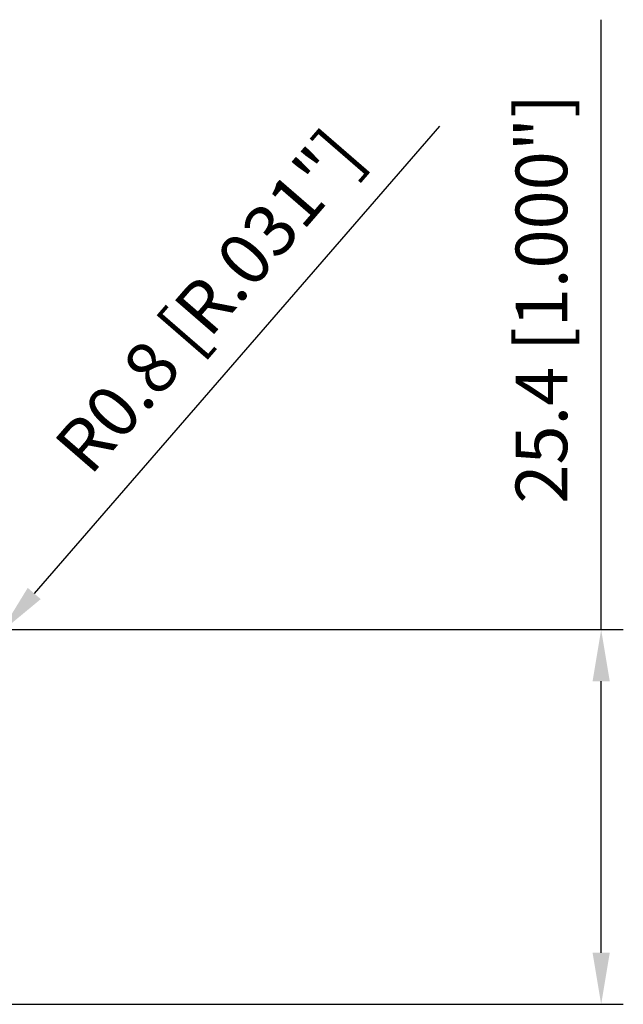
# Model space of a CAD drawing. Units: millimetres. Extents: x -107 to 74, y -16 to 65.
# Drawn here: x 33 to 74, y -10 to 57 of the extents above; entities that cross this region are included whole.
import ezdxf

# ---------------------------------------------------------------- set-up
doc = ezdxf.new("R2010")
doc.units = ezdxf.units.MM
doc.layers.add('2', color=7, linetype='Continuous', lineweight=25)
doc.styles.add('simplex', font='txt.shx', dxfattribs={"height": 3.5})
doc.dimstyles.new('コピー - ISO-25', dxfattribs={"dimscale": 0, "dimtxt": 3.5, "dimasz": 3.5, "dimexe": 1.5, "dimexo": 0, "dimgap": 2.3, "dimtad": 1, "dimdec": 8, "dimdsep": 46, "dimtxsty": 'simplex', "dimcen": 0.09, "dimclrd": 256, "dimclre": 256, "dimclrt": 256, "dimadec": 0, "dimazin": 0, "dimtfac": 1, "dimtofl": 0, "dimtmove": 0, "dimatfit": 3, "dimfxl": 1, "dimtolj": 1, "dimlwd": -1, "dimlwe": -1, "dimarcsym": 0})

# ---------------------------------------------------------------- blocks, each defined once
blk = doc.blocks.new('*D10')
at = {"layer": '2'}
for p, q in [((72.195, 15.875), (72.195, 57.225)), ((30.716, 15.875), (73.695, 15.875)), ((72.195, -6.025), (72.195, 12.375)), ((0, -9.525), (73.695, -9.525))]:
    blk.add_line(p, q, dxfattribs=at)
for points in [[(72.778, 12.375), (71.612, 12.375), (72.195, 15.875)], [(71.612, -6.025), (72.778, -6.025), (72.195, -9.525)]]:
    blk.add_solid(points, dxfattribs=at)
at = {"layer": 'Defpoints', "color": 0}
for p in [(30.716, 15.875), (72.195, 15.875), (0, -9.525)]:
    blk.add_point(p, dxfattribs=at)
at = {"layer": '2', "insert": (68.145, 38.3), "char_height": 3.5, "attachment_point": 5, "rotation": 90, "style": 'simplex'}
blk.add_mtext('\\A1;25.4 [1.000"]', dxfattribs=at)
blk = doc.blocks.new('*D14')
at = {"layer": '2'}
for p, q in [((61.226, 50.016), (33.766, 18.325)), ((30.86, 15.075), (31.04, 15.075)), ((30.95, 14.985), (30.95, 15.165))]:
    blk.add_line(p, q, dxfattribs=at)
blk.add_solid([(33.325, 18.707), (34.207, 17.943), (31.474, 15.68)], dxfattribs=at)
at = {"layer": 'Defpoints', "color": 0}
for p in [(31.474, 15.68), (30.95, 15.075)]:
    blk.add_point(p, dxfattribs=at)
at = {"layer": '2', "insert": (45.581, 38.145), "char_height": 3.5, "attachment_point": 5, "rotation": 49.09196, "style": 'simplex'}
blk.add_mtext('\\A1;R0.8 [R.031"]', dxfattribs=at)

msp = doc.modelspace()

# ---------------------------------------------------------------- dimensions: what is measured, and where the dimension line sits
at = {"layer": '2'}
dim = msp.add_linear_dim(base=(72.195016664, 15.875), p1=(0, -9.525), p2=(30.7161583069, 15.875), angle=270, dimstyle='コピー - ISO-25', override={"dimscale": 1}, dxfattribs=at)
dim.commit()
dim.dimension.update_dxf_attribs({"geometry": '*D10', "text_midpoint": (68.145016664, 38.3)})
dim = msp.add_radius_dim(center=(30.950009751, 15.075), mpoint=(31.473887285, 15.679609237), dimstyle='コピー - ISO-25', override={"dimscale": 1}, dxfattribs=at)
dim.commit()
dim.dimension.update_dxf_attribs({"geometry": '*D14', "text_midpoint": (38.35, 23.615359464), "dimtype": 164})

doc.saveas('drawing.dxf')
